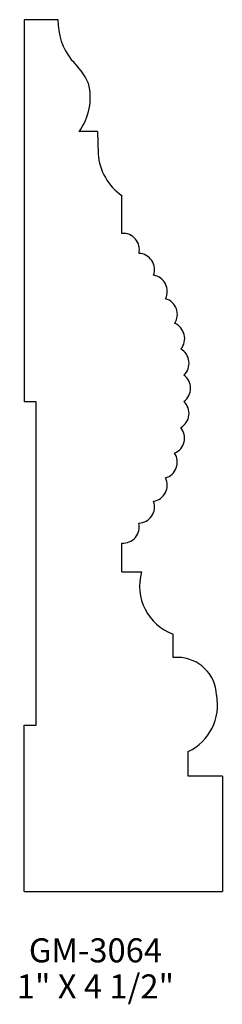
# Model space of a CAD drawing. Extents: x 86.88 to 87.93, y 138.62 to 143.74.
import ezdxf
from ezdxf.enums import TextEntityAlignment as Align

# ---------------------------------------------------------------- set-up
doc = ezdxf.new("R2010")
doc.units = 0
doc.header["$MEASUREMENT"] = 0
doc.layers.get('0').update_dxf_attribs({"linetype": 'CONTINUOUS'})

msp = doc.modelspace()

# ---------------------------------------------------------------- linework, layer by layer
for p, q in [((86.9024, 143.7412), (86.9024, 141.7551)), ((87.0783, 143.7412), (86.9024, 143.7412)), ((87.2833, 143.1591), (87.1882, 143.1591)), ((87.2833, 143.1591), (87.2876, 143.043)), ((87.4112, 142.6302), (87.4112, 142.8267)), ((86.9649, 141.7551), (86.9024, 141.7551)), ((86.9649, 140.074), (86.9649, 141.7551)), ((87.4112, 140.8705), (87.4112, 141.0198)), ((87.4112, 140.8705), (87.5139, 140.8697)), ((87.678, 140.4253), (87.678, 140.5468)), ((87.7005, 140.4253), (87.678, 140.4253)), ((86.9024, 140.074), (86.9649, 140.074)), ((86.9024, 139.2091), (86.9024, 140.074)), ((87.757, 139.8076), (87.757, 139.9357)), ((87.9343, 139.8076), (87.757, 139.8076)), ((87.9343, 139.8076), (87.9343, 139.2091)), ((86.9024, 139.2091), (87.9343, 139.2091))]:
    msp.add_line(p, q)
for centre, radius, start, end in [((87.406, 143.7348), 0.3278, 178.8672, 218.3399), ((86.8759, 143.2389), 0.4002, 25.3214, 46.9772), ((86.9455, 143.3371), 0.301, 323.7372, 14.0188), ((87.5726, 143.0625), 0.2857, 183.9127, 235.8195), ((87.4174, 142.5454), 0.085, 347.0231, 94.1749), ((87.4964, 142.4414), 0.085, 340.2522, 87.404), ((87.5626, 142.3287), 0.085, 333.4814, 80.6332), ((87.6151, 142.209), 0.085, 326.7106, 73.8624), ((87.6531, 142.084), 0.085, 319.9397, 67.0915), ((87.676, 141.9553), 0.085, 313.1689, 60.3207), ((87.6837, 141.8249), 0.085, 306.3981, 53.5499), ((87.6759, 141.6944), 0.085, 299.6272, 46.779), ((87.6528, 141.5658), 0.085, 292.8564, 40.0082), ((87.6147, 141.4408), 0.085, 286.0856, 33.2374), ((87.5621, 141.3212), 0.085, 279.3147, 26.4665), ((87.4958, 141.2086), 0.085, 272.5439, 19.6957), ((87.4167, 141.1046), 0.085, 265.7731, 12.9249), ((87.7679, 140.7956), 0.2646, 163.7363, 250.1397), ((87.7005, 140.2209), 0.2044, 2.4835, 90), ((87.6378, 140.1797), 0.2716, 296.034, 10.6157)]:
    msp.add_arc(centre, radius, start, end)

# ---------------------------------------------------------------- texts
for s, p in [('GM-3064', (87.2732, 138.84)), ('1" X 4 1/2"', (87.2732, 138.6525))]:
    msp.add_text(s, height=0.125).set_placement(p, align=Align.CENTER)

doc.saveas('drawing.dxf')
